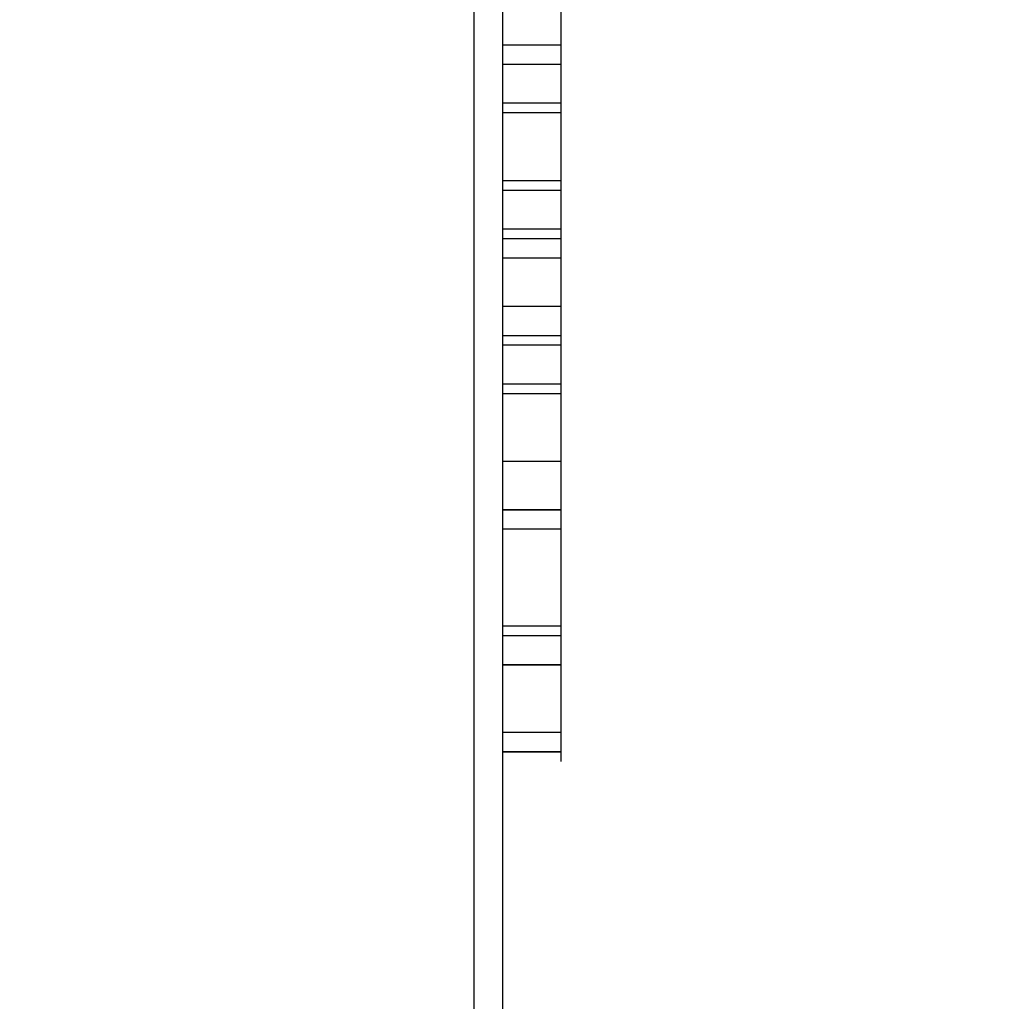
# Model space of a CAD drawing. Units: millimetres. Extents: x 512 to 8084, y 513 to 12534.
# Drawn here: x 4488 to 4746, y 6151 to 6408 of the extents above; entities that cross this region are included whole.
import ezdxf

# ---------------------------------------------------------------- set-up
doc = ezdxf.new("R2010")
doc.units = ezdxf.units.MM
doc.layers.add('Dimensions', color=7, linetype='Continuous')
doc.layers.add('Warstwa 1', color=7, linetype='Continuous')
doc.styles.get("Standard").update_dxf_attribs({"font": 'arial.ttf'})
doc.dimstyles.new('Leikkiset keinu', dxfattribs={"dimtxt": 150, "dimasz": 2.5, "dimexe": 0.06, "dimexo": 0.625, "dimtad": 0, "dimtih": 1, "dimtoh": 1, "dimdec": 0, "dimtxsty": 'Standard', "dimcen": 2.5, "dimadec": 0, "dimazin": 0, "dimtfac": 1, "dimtmove": 0, "dimatfit": 3, "dimfxl": 1, "dimarcsym": 0})

# ---------------------------------------------------------------- blocks, each defined once
blk = doc.blocks.new('*D2')
at = {"layer": 'Defpoints', "color": 0}
for p in [(4007.28, 10859.95), (4470.9, 512.92), (7799.67, 512.92)]:
    blk.add_point(p, dxfattribs=at)
at = {"layer": 'Dimensions', "color": 0, "lineweight": -2}
for p, q in [((4007.91, 10859.95), (7799.73, 10859.95)), ((7799.67, 10857.45), (7799.67, 5763.64)), ((7799.67, 515.42), (7799.67, 5609.24)), ((4471.53, 512.92), (7799.73, 512.92))]:
    blk.add_line(p, q, dxfattribs=at)
at = {"layer": 'Dimensions', "color": 0}
for points in [[(7800.09, 10857.45), (7799.25, 10857.45), (7799.67, 10859.95)], [(7799.25, 515.42), (7800.09, 515.42), (7799.67, 512.92)]]:
    blk.add_solid(points, dxfattribs=at)
at = {"layer": 'Dimensions', "color": 0, "insert": (7799.67, 5686.44), "char_height": 150, "attachment_point": 5}
blk.add_mtext('10347', dxfattribs=at)
blk = doc.blocks.new('*D4')
at = {"layer": 'Defpoints', "color": 0}
for p in [(4007.28, 8860.66), (4560.17, 2011.76), (7057.43, 2011.76)]:
    blk.add_point(p, dxfattribs=at)
at = {"layer": 'Dimensions', "color": 0, "lineweight": -2}
for p, q in [((4007.91, 8860.66), (7057.49, 8860.66)), ((7057.43, 8858.16), (7057.43, 5513.41)), ((7057.43, 2014.26), (7057.43, 5359.01)), ((4560.79, 2011.76), (7057.49, 2011.76))]:
    blk.add_line(p, q, dxfattribs=at)
at = {"layer": 'Dimensions', "color": 0}
for points in [[(7057.84, 8858.16), (7057.01, 8858.16), (7057.43, 8860.66)], [(7057.01, 2014.26), (7057.84, 2014.26), (7057.43, 2011.76)]]:
    blk.add_solid(points, dxfattribs=at)
at = {"layer": 'Dimensions', "color": 0, "insert": (7057.43, 5436.21), "char_height": 150, "attachment_point": 5}
blk.add_mtext('6849', dxfattribs=at)

msp = doc.modelspace()

# ---------------------------------------------------------------- linework, layer by layer
at = {"layer": 'Warstwa 1', "linetype": 'ByBlock', "lineweight": -2}
for points in [[(4606.81, 6503.17), (4606.81, 6503.17), (4606.81, 5794.4), (4606.81, 5794.4)], [(4629.68, 6426.96), (4629.68, 6426.96), (4629.68, 6401.56), (4629.68, 6401.56)], [(4614.43, 5878.24), (4614.43, 5878.24), (4614.43, 6424.42), (4614.43, 6424.42)], [(4629.68, 6401.56), (4629.68, 6401.56), (4614.43, 6401.56), (4614.43, 6401.56)], [(4629.68, 6396.48), (4629.68, 6396.48), (4614.43, 6396.48), (4614.43, 6396.48)], [(4629.68, 6396.48), (4629.68, 6396.48), (4614.43, 6396.48), (4614.43, 6396.48)], [(4629.68, 6396.48), (4629.68, 6396.48), (4614.43, 6396.48), (4614.43, 6396.48)], [(4629.68, 6396.48), (4629.68, 6396.48), (4629.68, 6386.32), (4629.68, 6386.32)], [(4629.68, 6396.48), (4629.68, 6396.48), (4629.68, 6396.48), (4629.68, 6396.48)], [(4629.68, 6396.48), (4629.68, 6396.48), (4629.68, 6393.94), (4629.68, 6393.94)], [(4629.68, 6386.32), (4629.68, 6386.32), (4614.43, 6386.32), (4614.43, 6386.32)], [(4629.68, 6383.77), (4629.68, 6383.77), (4614.43, 6383.77), (4614.43, 6383.77)], [(4629.68, 6365.99), (4629.68, 6365.99), (4614.43, 6365.99), (4614.43, 6365.99)], [(4629.68, 6363.45), (4629.68, 6363.45), (4614.43, 6363.45), (4614.43, 6363.45)], [(4629.68, 6353.29), (4629.68, 6353.29), (4614.43, 6353.29), (4614.43, 6353.29)], [(4629.68, 6350.75), (4629.68, 6350.75), (4614.43, 6350.75), (4614.43, 6350.75)], [(4629.68, 6345.67), (4629.68, 6345.67), (4614.43, 6345.67), (4614.43, 6345.67)], [(4629.68, 6345.67), (4629.68, 6345.67), (4614.43, 6345.67), (4614.43, 6345.67)], [(4629.68, 6345.67), (4629.68, 6345.67), (4629.68, 6332.97), (4629.68, 6332.97)], [(4629.68, 6345.67), (4629.68, 6345.67), (4629.68, 6345.67), (4629.68, 6345.67)], [(4629.68, 6332.97), (4629.68, 6332.97), (4614.43, 6332.97), (4614.43, 6332.97)], [(4629.68, 6332.97), (4629.68, 6332.97), (4614.43, 6332.97), (4614.43, 6332.97)], [(4629.68, 6332.97), (4629.68, 6332.97), (4629.68, 6332.97), (4629.68, 6332.97)], [(4614.43, 6325.35), (4614.43, 6325.35), (4629.68, 6325.35), (4629.68, 6325.35)], [(4629.68, 6325.35), (4629.68, 6325.35), (4629.68, 6322.8), (4629.68, 6322.8)], [(4629.68, 6322.8), (4629.68, 6322.8), (4614.43, 6322.8), (4614.43, 6322.8)], [(4629.68, 6312.64), (4629.68, 6312.64), (4614.43, 6312.64), (4614.43, 6312.64)], [(4629.68, 6310.1), (4629.68, 6310.1), (4614.43, 6310.1), (4614.43, 6310.1)], [(4629.68, 6292.32), (4629.68, 6292.32), (4614.43, 6292.32), (4614.43, 6292.32)], [(4629.68, 6292.32), (4629.68, 6292.32), (4614.43, 6292.32), (4614.43, 6292.32)], [(4629.68, 6292.32), (4629.68, 6292.32), (4629.68, 6279.62), (4629.68, 6279.62)], [(4629.68, 6292.32), (4629.68, 6292.32), (4629.68, 6292.32), (4629.68, 6292.32)], [(4614.43, 6279.62), (4614.43, 6279.62), (4629.68, 6279.62), (4629.68, 6279.62)], [(4629.68, 6279.62), (4629.68, 6279.62), (4614.43, 6279.62), (4614.43, 6279.62)], [(4629.68, 6279.62), (4629.68, 6279.62), (4614.43, 6279.62), (4614.43, 6279.62)], [(4629.68, 6279.62), (4629.68, 6279.62), (4614.43, 6279.62), (4614.43, 6279.62)], [(4629.68, 6279.62), (4629.68, 6279.62), (4629.68, 6279.62), (4629.68, 6279.62)], [(4629.68, 6279.62), (4629.68, 6279.62), (4629.68, 6277.08), (4629.68, 6277.08)], [(4629.68, 6279.62), (4629.68, 6279.62), (4629.68, 6277.08), (4629.68, 6277.08)], [(4629.68, 6274.54), (4629.68, 6274.54), (4614.43, 6274.54), (4614.43, 6274.54)], [(4629.68, 6274.54), (4629.68, 6274.54), (4629.68, 6249.14), (4629.68, 6249.14)], [(4629.68, 6249.14), (4629.68, 6249.14), (4614.43, 6249.14), (4614.43, 6249.14)], [(4629.68, 6246.59), (4629.68, 6246.59), (4614.43, 6246.59), (4614.43, 6246.59)], [(4629.68, 6246.59), (4629.68, 6246.59), (4629.68, 6238.97), (4629.68, 6238.97)], [(4614.43, 6238.97), (4614.43, 6238.97), (4629.68, 6238.97), (4629.68, 6238.97)], [(4629.68, 6238.97), (4629.68, 6238.97), (4614.43, 6238.97), (4614.43, 6238.97)], [(4629.68, 6238.97), (4629.68, 6238.97), (4629.68, 6238.97), (4629.68, 6238.97)], [(4629.68, 6238.97), (4629.68, 6238.97), (4629.68, 6221.19), (4629.68, 6221.19)], [(4629.68, 6221.19), (4629.68, 6221.19), (4614.43, 6221.19), (4614.43, 6221.19)], [(4629.68, 6221.19), (4629.68, 6221.19), (4614.43, 6221.19), (4614.43, 6221.19)], [(4629.68, 6221.19), (4629.68, 6221.19), (4629.68, 6221.19), (4629.68, 6221.19)], [(4629.68, 6221.19), (4629.68, 6221.19), (4629.68, 6216.11), (4629.68, 6216.11)], [(4614.43, 6216.11), (4614.43, 6216.11), (4629.68, 6216.11), (4629.68, 6216.11)], [(4629.68, 6216.11), (4629.68, 6216.11), (4614.43, 6216.11), (4614.43, 6216.11)], [(4629.68, 6216.11), (4629.68, 6216.11), (4614.43, 6216.11), (4614.43, 6216.11)], [(4629.68, 6216.11), (4629.68, 6216.11), (4614.43, 6216.11), (4614.43, 6216.11)], [(4629.68, 6216.11), (4629.68, 6216.11), (4629.68, 6213.57), (4629.68, 6213.57)], [(4629.68, 6216.11), (4629.68, 6216.11), (4629.68, 6213.57), (4629.68, 6213.57)], [(4629.68, 6216.11), (4629.68, 6216.11), (4629.68, 6216.11), (4629.68, 6216.11)]]:
    msp.add_open_spline(points, degree=3, dxfattribs=at)
for points, knots in [([(4629.68, 6401.56), (4629.68, 6401.56), (4629.68, 6399.01), (4629.68, 6399.01), (4629.68, 6399.01), (4629.68, 6399.01), (4629.68, 6396.48), (4629.68, 6396.48)], [0, 0, 0, 0, 0.333333, 0.333333, 0.333333, 0.333333, 1, 1, 1, 1]), ([(4629.68, 6386.32), (4629.68, 6386.32), (4629.68, 6383.77), (4629.68, 6383.77), (4629.68, 6383.77), (4629.68, 6383.77), (4629.68, 6383.77), (4629.68, 6383.77)], [0, 0, 0, 0, 0.333333, 0.333333, 0.333333, 0.333333, 1, 1, 1, 1]), ([(4629.68, 6383.77), (4629.68, 6383.77), (4629.68, 6371.07), (4629.68, 6371.07), (4629.68, 6371.07), (4629.68, 6371.07), (4629.68, 6365.99), (4629.68, 6365.99)], [0, 0, 0, 0, 0.333333, 0.333333, 0.333333, 0.333333, 1, 1, 1, 1]), ([(4629.68, 6365.99), (4629.68, 6365.99), (4629.68, 6363.45), (4629.68, 6363.45), (4629.68, 6363.45), (4629.68, 6363.45), (4629.68, 6363.45), (4629.68, 6363.45)], [0, 0, 0, 0, 0.333333, 0.333333, 0.333333, 0.333333, 1, 1, 1, 1]), ([(4629.68, 6363.45), (4629.68, 6363.45), (4629.68, 6360.91), (4629.68, 6360.91), (4629.68, 6360.91), (4629.68, 6360.91), (4629.68, 6358.37), (4629.68, 6358.37), (4629.68, 6358.37), (4629.68, 6358.37), (4629.68, 6355.83), (4629.68, 6355.83), (4629.68, 6355.83), (4629.68, 6355.83), (4629.68, 6353.29), (4629.68, 6353.29), (4629.68, 6353.29), (4629.68, 6353.29), (4629.68, 6353.29), (4629.68, 6353.29)], [0, 0, 0, 0, 0.166667, 0.166667, 0.166667, 0.166667, 0.333333, 0.333333, 0.333333, 0.333333, 0.5, 0.5, 0.5, 0.5, 0.666667, 0.666667, 0.666667, 0.666667, 1, 1, 1, 1]), ([(4629.68, 6353.29), (4629.68, 6353.29), (4629.68, 6350.75), (4629.68, 6350.75), (4629.68, 6350.75), (4629.68, 6350.75), (4629.68, 6350.75), (4629.68, 6350.75)], [0, 0, 0, 0, 0.333333, 0.333333, 0.333333, 0.333333, 1, 1, 1, 1]), ([(4629.68, 6350.75), (4629.68, 6350.75), (4629.68, 6348.21), (4629.68, 6348.21), (4629.68, 6348.21), (4629.68, 6348.21), (4629.68, 6345.67), (4629.68, 6345.67)], [0, 0, 0, 0, 0.333333, 0.333333, 0.333333, 0.333333, 1, 1, 1, 1]), ([(4629.68, 6332.97), (4629.68, 6332.97), (4629.68, 6327.89), (4629.68, 6327.89), (4629.68, 6327.89), (4629.68, 6327.89), (4629.68, 6325.35), (4629.68, 6325.35), (4629.68, 6325.35), (4629.68, 6325.35), (4629.68, 6325.35), (4629.68, 6325.35)], [0, 0, 0, 0, 0.25, 0.25, 0.25, 0.25, 0.5, 0.5, 0.5, 0.5, 1, 1, 1, 1]), ([(4629.68, 6322.8), (4629.68, 6322.8), (4629.68, 6320.26), (4629.68, 6320.26), (4629.68, 6320.26), (4629.68, 6320.26), (4629.68, 6315.18), (4629.68, 6315.18), (4629.68, 6315.18), (4629.68, 6315.18), (4629.68, 6312.64), (4629.68, 6312.64)], [0, 0, 0, 0, 0.25, 0.25, 0.25, 0.25, 0.5, 0.5, 0.5, 0.5, 1, 1, 1, 1]), ([(4629.68, 6312.64), (4629.68, 6312.64), (4629.68, 6310.1), (4629.68, 6310.1), (4629.68, 6310.1), (4629.68, 6310.1), (4629.68, 6310.1), (4629.68, 6310.1)], [0, 0, 0, 0, 0.333333, 0.333333, 0.333333, 0.333333, 1, 1, 1, 1]), ([(4629.68, 6310.1), (4629.68, 6310.1), (4629.68, 6307.56), (4629.68, 6307.56), (4629.68, 6307.56), (4629.68, 6307.56), (4629.68, 6292.32), (4629.68, 6292.32)], [0, 0, 0, 0, 0.333333, 0.333333, 0.333333, 0.333333, 1, 1, 1, 1]), ([(4629.68, 6279.62), (4629.68, 6279.62), (4629.68, 6277.08), (4629.68, 6277.08), (4629.68, 6277.08), (4629.68, 6277.08), (4629.68, 6274.54), (4629.68, 6274.54), (4629.68, 6274.54), (4629.68, 6274.54), (4629.68, 6274.54), (4629.68, 6274.54)], [0, 0, 0, 0, 0.25, 0.25, 0.25, 0.25, 0.5, 0.5, 0.5, 0.5, 1, 1, 1, 1]), ([(4629.68, 6249.14), (4629.68, 6249.14), (4629.68, 6246.59), (4629.68, 6246.59), (4629.68, 6246.59), (4629.68, 6246.59), (4629.68, 6246.59), (4629.68, 6246.59)], [0, 0, 0, 0, 0.333333, 0.333333, 0.333333, 0.333333, 1, 1, 1, 1])]:
    msp.add_open_spline(points, degree=3, knots=knots, dxfattribs=at)

# ---------------------------------------------------------------- dimensions: what is measured, and where the dimension line sits
at = {"layer": 'Dimensions'}
for base, p1, p2, picture, middle in [((7799.67, 512.92), (4007.28, 10859.95), (4470.9, 512.92), '*D2', (7799.67, 5686.44)), ((7057.43, 2011.76), (4007.28, 8860.66), (4560.17, 2011.76), '*D4', (7057.43, 5436.21))]:
    dim = msp.add_linear_dim(base=base, p1=p1, p2=p2, angle=90, dimstyle='Leikkiset keinu', override={"dimlfac": 1}, dxfattribs=at)
    dim.commit()
    dim.dimension.update_dxf_attribs({"geometry": picture, "text_midpoint": middle})

doc.saveas('drawing.dxf')
